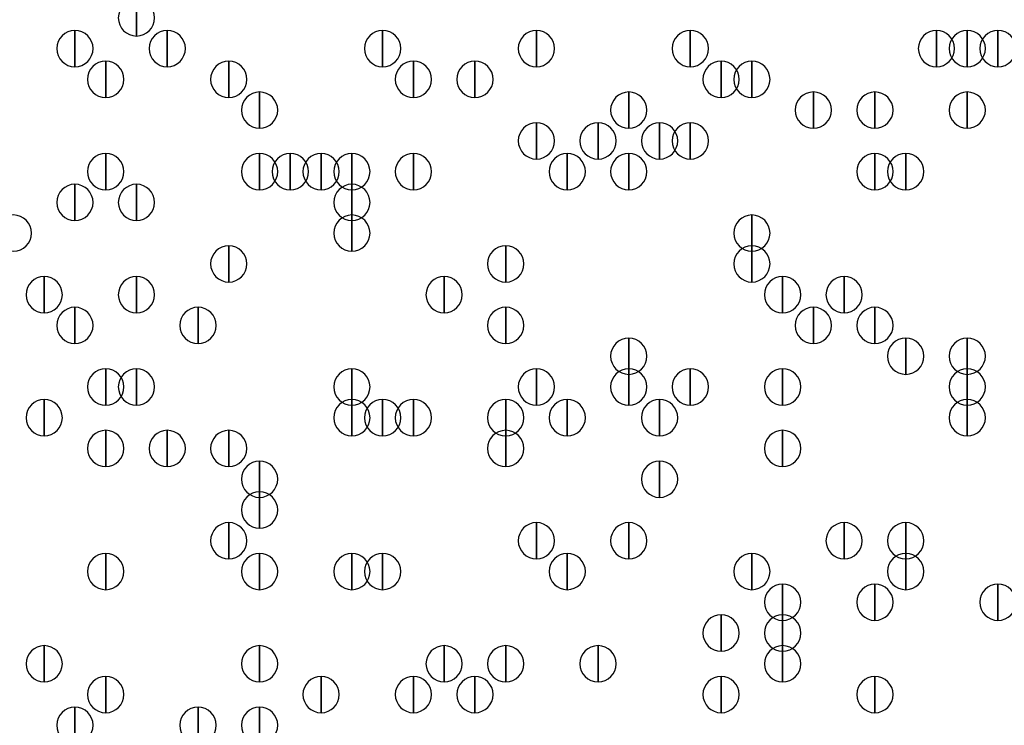
# Model space of a CAD drawing. Units: inches. Extents: x 12 to 285, y 8 to 202.
# Drawn here: x 56 to 59, y 83 to 84 of the extents above; entities that cross this region are included whole.
import ezdxf

# ---------------------------------------------------------------- set-up
doc = ezdxf.new("R2010")
doc.units = ezdxf.units.IN
doc.header["$MEASUREMENT"] = 0
doc.layers.add('PDF_几何图形', color=7, linetype='Continuous')
doc.layers.add('PDF_实体填充', color=7, linetype='Continuous', true_color=0xffffff)

msp = doc.modelspace()

# ---------------------------------------------------------------- linework, layer by layer
at = {"layer": 'PDF_几何图形'}
for points in [[(56.7267, 84.5473), (56.7267, 84.4473), (56.7267, 84.4473)], [(56.5573, 84.4627), (56.5573, 84.3627), (56.5573, 84.3627)], [(56.8113, 84.4627), (56.8113, 84.3627), (56.8113, 84.3627)], [(57.404, 84.4627), (57.404, 84.3627), (57.404, 84.3627)], [(57.8273, 84.4627), (57.8273, 84.3627), (57.8273, 84.3627)], [(58.2507, 84.4627), (58.2507, 84.3627), (58.2507, 84.3627)], [(58.928, 84.4627), (58.928, 84.3627), (58.928, 84.3627)], [(59.0127, 84.4627), (59.0127, 84.3627), (59.0127, 84.3627)], [(59.0973, 84.4627), (59.0973, 84.3627), (59.0973, 84.3627)], [(56.642, 84.378), (56.642, 84.278), (56.642, 84.278)], [(56.9807, 84.378), (56.9807, 84.278), (56.9807, 84.278)], [(57.4887, 84.378), (57.4887, 84.278), (57.4887, 84.278)], [(57.658, 84.378), (57.658, 84.278), (57.658, 84.278)], [(58.3353, 84.378), (58.3353, 84.278), (58.3353, 84.278)], [(58.42, 84.378), (58.42, 84.278), (58.42, 84.278)], [(57.0653, 84.2933), (57.0653, 84.1933), (57.0653, 84.1933)], [(58.0813, 84.2933), (58.0813, 84.1933), (58.0813, 84.1933)], [(58.5893, 84.2933), (58.5893, 84.1933), (58.5893, 84.1933)], [(58.7587, 84.2933), (58.7587, 84.1933), (58.7587, 84.1933)], [(59.0127, 84.2933), (59.0127, 84.1933), (59.0127, 84.1933)], [(57.8273, 84.2087), (57.8273, 84.1087), (57.8273, 84.1087)], [(57.9967, 84.2087), (57.9967, 84.1087), (57.9967, 84.1087)], [(58.166, 84.2087), (58.166, 84.1087), (58.166, 84.1087)], [(58.2507, 84.2087), (58.2507, 84.1087), (58.2507, 84.1087)], [(56.642, 84.124), (56.642, 84.024), (56.642, 84.024)], [(57.0653, 84.124), (57.0653, 84.024), (57.0653, 84.024)], [(57.15, 84.124), (57.15, 84.024), (57.15, 84.024)], [(57.2347, 84.124), (57.2347, 84.024), (57.2347, 84.024)], [(57.3193, 84.124), (57.3193, 84.024), (57.3193, 84.024)], [(57.4887, 84.124), (57.4887, 84.024), (57.4887, 84.024)], [(57.912, 84.124), (57.912, 84.024), (57.912, 84.024)], [(58.0813, 84.124), (58.0813, 84.024), (58.0813, 84.024)], [(58.7587, 84.124), (58.7587, 84.024), (58.7587, 84.024)], [(58.8433, 84.124), (58.8433, 84.024), (58.8433, 84.024)], [(56.5573, 84.0393), (56.5573, 83.9393), (56.5573, 83.9393)], [(56.7267, 84.0393), (56.7267, 83.9393), (56.7267, 83.9393)], [(57.3193, 84.0393), (57.3193, 83.9393), (57.3193, 83.9393)], [(57.3193, 83.9547), (57.3193, 83.8547), (57.3193, 83.8547)], [(58.42, 83.9547), (58.42, 83.8547), (58.42, 83.8547)], [(56.9807, 83.87), (56.9807, 83.77), (56.9807, 83.77)], [(57.7427, 83.87), (57.7427, 83.77), (57.7427, 83.77)], [(58.42, 83.87), (58.42, 83.77), (58.42, 83.77)], [(56.4727, 83.7853), (56.4727, 83.6853), (56.4727, 83.6853)], [(56.7267, 83.7853), (56.7267, 83.6853), (56.7267, 83.6853)], [(57.5733, 83.7853), (57.5733, 83.6853), (57.5733, 83.6853)], [(57.5733, 83.7853), (57.5733, 83.6853), (57.5733, 83.6853)], [(58.5047, 83.7853), (58.5047, 83.6853), (58.5047, 83.6853)], [(58.674, 83.7853), (58.674, 83.6853), (58.674, 83.6853)], [(56.5573, 83.7007), (56.5573, 83.6007), (56.5573, 83.6007)], [(56.896, 83.7007), (56.896, 83.6007), (56.896, 83.6007)], [(57.7427, 83.7007), (57.7427, 83.6007), (57.7427, 83.6007)], [(58.5893, 83.7007), (58.5893, 83.6007), (58.5893, 83.6007)], [(58.7587, 83.7007), (58.7587, 83.6007), (58.7587, 83.6007)], [(58.0813, 83.616), (58.0813, 83.516), (58.0813, 83.516)], [(58.8433, 83.616), (58.8433, 83.516), (58.8433, 83.516)], [(58.8433, 83.616), (58.8433, 83.516), (58.8433, 83.516)], [(59.0127, 83.616), (59.0127, 83.516), (59.0127, 83.516)], [(56.642, 83.5313), (56.642, 83.4313), (56.642, 83.4313)], [(56.7267, 83.5313), (56.7267, 83.4313), (56.7267, 83.4313)], [(57.3193, 83.5313), (57.3193, 83.4313), (57.3193, 83.4313)], [(57.8273, 83.5313), (57.8273, 83.4313), (57.8273, 83.4313)], [(58.0813, 83.5313), (58.0813, 83.4313), (58.0813, 83.4313)], [(58.2507, 83.5313), (58.2507, 83.4313), (58.2507, 83.4313)], [(58.5047, 83.5313), (58.5047, 83.4313), (58.5047, 83.4313)], [(59.0127, 83.5313), (59.0127, 83.4313), (59.0127, 83.4313)], [(56.4727, 83.4467), (56.4727, 83.3467), (56.4727, 83.3467)], [(57.3193, 83.4467), (57.3193, 83.3467), (57.3193, 83.3467)], [(57.404, 83.4467), (57.404, 83.3467), (57.404, 83.3467)], [(57.4887, 83.4467), (57.4887, 83.3467), (57.4887, 83.3467)], [(57.7427, 83.4467), (57.7427, 83.3467), (57.7427, 83.3467)], [(57.912, 83.4467), (57.912, 83.3467), (57.912, 83.3467)], [(58.166, 83.4467), (58.166, 83.3467), (58.166, 83.3467)], [(59.0127, 83.4467), (59.0127, 83.3467), (59.0127, 83.3467)], [(56.642, 83.362), (56.642, 83.262), (56.642, 83.262)], [(56.8113, 83.362), (56.8113, 83.262), (56.8113, 83.262)], [(56.9807, 83.362), (56.9807, 83.262), (56.9807, 83.262)], [(57.7427, 83.362), (57.7427, 83.262), (57.7427, 83.262)], [(58.5047, 83.362), (58.5047, 83.262), (58.5047, 83.262)], [(57.0653, 83.2773), (57.0653, 83.1773), (57.0653, 83.1773)], [(57.0653, 83.2773), (57.0653, 83.1773), (57.0653, 83.1773)], [(58.166, 83.2773), (58.166, 83.1773), (58.166, 83.1773)], [(57.0653, 83.1927), (57.0653, 83.0927), (57.0653, 83.0927)], [(56.9807, 83.108), (56.9807, 83.008), (56.9807, 83.008)], [(57.8273, 83.108), (57.8273, 83.008), (57.8273, 83.008)], [(58.0813, 83.108), (58.0813, 83.008), (58.0813, 83.008)], [(58.674, 83.108), (58.674, 83.008), (58.674, 83.008)], [(58.8433, 83.108), (58.8433, 83.008), (58.8433, 83.008)], [(56.642, 83.0233), (56.642, 82.9233), (56.642, 82.9233)], [(57.0653, 83.0233), (57.0653, 82.9233), (57.0653, 82.9233)], [(57.3193, 83.0233), (57.3193, 82.9233), (57.3193, 82.9233)], [(57.404, 83.0233), (57.404, 82.9233), (57.404, 82.9233)], [(57.912, 83.0233), (57.912, 82.9233), (57.912, 82.9233)], [(58.42, 83.0233), (58.42, 82.9233), (58.42, 82.9233)], [(58.8433, 83.0233), (58.8433, 82.9233), (58.8433, 82.9233)], [(58.5047, 82.9387), (58.5047, 82.8387), (58.5047, 82.8387)], [(58.7587, 82.9387), (58.7587, 82.8387), (58.7587, 82.8387)], [(59.0973, 82.9387), (59.0973, 82.8387), (59.0973, 82.8387)], [(58.3353, 82.854), (58.3353, 82.754), (58.3353, 82.754)], [(58.5047, 82.854), (58.5047, 82.754), (58.5047, 82.754)], [(56.4727, 82.7693), (56.4727, 82.6693), (56.4727, 82.6693)], [(57.0653, 82.7693), (57.0653, 82.6693), (57.0653, 82.6693)], [(57.5733, 82.7693), (57.5733, 82.6693), (57.5733, 82.6693)], [(57.7427, 82.7693), (57.7427, 82.6693), (57.7427, 82.6693)], [(57.7427, 82.7693), (57.7427, 82.6693), (57.7427, 82.6693)], [(57.9967, 82.7693), (57.9967, 82.6693), (57.9967, 82.6693)], [(58.5047, 82.7693), (58.5047, 82.6693), (58.5047, 82.6693)], [(56.642, 82.6847), (56.642, 82.5847), (56.642, 82.5847)], [(57.2347, 82.6847), (57.2347, 82.5847), (57.2347, 82.5847)], [(57.4887, 82.6847), (57.4887, 82.5847), (57.4887, 82.5847)], [(57.658, 82.6847), (57.658, 82.5847), (57.658, 82.5847)], [(57.658, 82.6847), (57.658, 82.5847), (57.658, 82.5847)], [(58.3353, 82.6847), (58.3353, 82.5847), (58.3353, 82.5847)], [(58.7587, 82.6847), (58.7587, 82.5847), (58.7587, 82.5847)], [(56.5573, 82.6), (56.5573, 82.5), (56.5573, 82.5)], [(56.896, 82.6), (56.896, 82.5), (56.896, 82.5)], [(57.0653, 82.6), (57.0653, 82.5), (57.0653, 82.5)]]:
    msp.add_lwpolyline(points, close=True, dxfattribs=at)
for points in [[(56.7267, 84.4473), (56.6992, 84.4473), (56.6767, 84.4698), (56.6767, 84.4973), (56.6767, 84.5248), (56.6992, 84.5473), (56.7267, 84.5473), (56.7542, 84.5473), (56.7767, 84.5248), (56.7767, 84.4973), (56.7767, 84.4698), (56.7542, 84.4473), (56.7267, 84.4473)], [(56.5573, 84.3627), (56.5298, 84.3627), (56.5073, 84.3852), (56.5073, 84.4127), (56.5073, 84.4402), (56.5298, 84.4627), (56.5573, 84.4627), (56.5848, 84.4627), (56.6073, 84.4402), (56.6073, 84.4127), (56.6073, 84.3852), (56.5848, 84.3627), (56.5573, 84.3627)], [(56.8113, 84.3627), (56.7838, 84.3627), (56.7613, 84.3852), (56.7613, 84.4127), (56.7613, 84.4402), (56.7838, 84.4627), (56.8113, 84.4627), (56.8388, 84.4627), (56.8613, 84.4402), (56.8613, 84.4127), (56.8613, 84.3852), (56.8388, 84.3627), (56.8113, 84.3627)], [(57.404, 84.3627), (57.3765, 84.3627), (57.354, 84.3852), (57.354, 84.4127), (57.354, 84.4402), (57.3765, 84.4627), (57.404, 84.4627), (57.4315, 84.4627), (57.454, 84.4402), (57.454, 84.4127), (57.454, 84.3852), (57.4315, 84.3627), (57.404, 84.3627)], [(57.8273, 84.3627), (57.7998, 84.3627), (57.7773, 84.3852), (57.7773, 84.4127), (57.7773, 84.4402), (57.7998, 84.4627), (57.8273, 84.4627), (57.8548, 84.4627), (57.8773, 84.4402), (57.8773, 84.4127), (57.8773, 84.3852), (57.8548, 84.3627), (57.8273, 84.3627)], [(58.2507, 84.3627), (58.2232, 84.3627), (58.2007, 84.3852), (58.2007, 84.4127), (58.2007, 84.4402), (58.2232, 84.4627), (58.2507, 84.4627), (58.2782, 84.4627), (58.3007, 84.4402), (58.3007, 84.4127), (58.3007, 84.3852), (58.2782, 84.3627), (58.2507, 84.3627)], [(58.928, 84.3627), (58.9005, 84.3627), (58.878, 84.3852), (58.878, 84.4127), (58.878, 84.4402), (58.9005, 84.4627), (58.928, 84.4627), (58.9555, 84.4627), (58.978, 84.4402), (58.978, 84.4127), (58.978, 84.3852), (58.9555, 84.3627), (58.928, 84.3627)], [(59.0127, 84.3627), (58.9852, 84.3627), (58.9627, 84.3852), (58.9627, 84.4127), (58.9627, 84.4402), (58.9852, 84.4627), (59.0127, 84.4627), (59.0402, 84.4627), (59.0627, 84.4402), (59.0627, 84.4127), (59.0627, 84.3852), (59.0402, 84.3627), (59.0127, 84.3627)], [(59.0973, 84.3627), (59.0698, 84.3627), (59.0473, 84.3852), (59.0473, 84.4127), (59.0473, 84.4402), (59.0698, 84.4627), (59.0973, 84.4627), (59.1248, 84.4627), (59.1473, 84.4402), (59.1473, 84.4127), (59.1473, 84.3852), (59.1248, 84.3627), (59.0973, 84.3627)], [(56.642, 84.278), (56.6145, 84.278), (56.592, 84.3005), (56.592, 84.328), (56.592, 84.3555), (56.6145, 84.378), (56.642, 84.378), (56.6695, 84.378), (56.692, 84.3555), (56.692, 84.328), (56.692, 84.3005), (56.6695, 84.278), (56.642, 84.278)], [(56.9807, 84.278), (56.9532, 84.278), (56.9307, 84.3005), (56.9307, 84.328), (56.9307, 84.3555), (56.9532, 84.378), (56.9807, 84.378), (57.0082, 84.378), (57.0307, 84.3555), (57.0307, 84.328), (57.0307, 84.3005), (57.0082, 84.278), (56.9807, 84.278)], [(57.4887, 84.278), (57.4612, 84.278), (57.4387, 84.3005), (57.4387, 84.328), (57.4387, 84.3555), (57.4612, 84.378), (57.4887, 84.378), (57.5162, 84.378), (57.5387, 84.3555), (57.5387, 84.328), (57.5387, 84.3005), (57.5162, 84.278), (57.4887, 84.278)], [(57.658, 84.278), (57.6305, 84.278), (57.608, 84.3005), (57.608, 84.328), (57.608, 84.3555), (57.6305, 84.378), (57.658, 84.378), (57.6855, 84.378), (57.708, 84.3555), (57.708, 84.328), (57.708, 84.3005), (57.6855, 84.278), (57.658, 84.278)], [(58.3353, 84.278), (58.3078, 84.278), (58.2853, 84.3005), (58.2853, 84.328), (58.2853, 84.3555), (58.3078, 84.378), (58.3353, 84.378), (58.3628, 84.378), (58.3853, 84.3555), (58.3853, 84.328), (58.3853, 84.3005), (58.3628, 84.278), (58.3353, 84.278)], [(58.42, 84.278), (58.3925, 84.278), (58.37, 84.3005), (58.37, 84.328), (58.37, 84.3555), (58.3925, 84.378), (58.42, 84.378), (58.4475, 84.378), (58.47, 84.3555), (58.47, 84.328), (58.47, 84.3005), (58.4475, 84.278), (58.42, 84.278)], [(57.0653, 84.1933), (57.0378, 84.1933), (57.0153, 84.2158), (57.0153, 84.2433), (57.0153, 84.2708), (57.0378, 84.2933), (57.0653, 84.2933), (57.0928, 84.2933), (57.1153, 84.2708), (57.1153, 84.2433), (57.1153, 84.2158), (57.0928, 84.1933), (57.0653, 84.1933)], [(58.0813, 84.1933), (58.0538, 84.1933), (58.0313, 84.2158), (58.0313, 84.2433), (58.0313, 84.2708), (58.0538, 84.2933), (58.0813, 84.2933), (58.1088, 84.2933), (58.1313, 84.2708), (58.1313, 84.2433), (58.1313, 84.2158), (58.1088, 84.1933), (58.0813, 84.1933)], [(58.5893, 84.1933), (58.5618, 84.1933), (58.5393, 84.2158), (58.5393, 84.2433), (58.5393, 84.2708), (58.5618, 84.2933), (58.5893, 84.2933), (58.6168, 84.2933), (58.6393, 84.2708), (58.6393, 84.2433), (58.6393, 84.2158), (58.6168, 84.1933), (58.5893, 84.1933)], [(58.7587, 84.1933), (58.7312, 84.1933), (58.7087, 84.2158), (58.7087, 84.2433), (58.7087, 84.2708), (58.7312, 84.2933), (58.7587, 84.2933), (58.7862, 84.2933), (58.8087, 84.2708), (58.8087, 84.2433), (58.8087, 84.2158), (58.7862, 84.1933), (58.7587, 84.1933)], [(59.0127, 84.1933), (58.9852, 84.1933), (58.9627, 84.2158), (58.9627, 84.2433), (58.9627, 84.2708), (58.9852, 84.2933), (59.0127, 84.2933), (59.0402, 84.2933), (59.0627, 84.2708), (59.0627, 84.2433), (59.0627, 84.2158), (59.0402, 84.1933), (59.0127, 84.1933)], [(57.8273, 84.1087), (57.7998, 84.1087), (57.7773, 84.1312), (57.7773, 84.1587), (57.7773, 84.1862), (57.7998, 84.2087), (57.8273, 84.2087), (57.8548, 84.2087), (57.8773, 84.1862), (57.8773, 84.1587), (57.8773, 84.1312), (57.8548, 84.1087), (57.8273, 84.1087)], [(57.9967, 84.1087), (57.9692, 84.1087), (57.9467, 84.1312), (57.9467, 84.1587), (57.9467, 84.1862), (57.9692, 84.2087), (57.9967, 84.2087), (58.0242, 84.2087), (58.0467, 84.1862), (58.0467, 84.1587), (58.0467, 84.1312), (58.0242, 84.1087), (57.9967, 84.1087)], [(58.166, 84.1087), (58.1385, 84.1087), (58.116, 84.1312), (58.116, 84.1587), (58.116, 84.1862), (58.1385, 84.2087), (58.166, 84.2087), (58.1935, 84.2087), (58.216, 84.1862), (58.216, 84.1587), (58.216, 84.1312), (58.1935, 84.1087), (58.166, 84.1087)], [(58.2507, 84.1087), (58.2232, 84.1087), (58.2007, 84.1312), (58.2007, 84.1587), (58.2007, 84.1862), (58.2232, 84.2087), (58.2507, 84.2087), (58.2782, 84.2087), (58.3007, 84.1862), (58.3007, 84.1587), (58.3007, 84.1312), (58.2782, 84.1087), (58.2507, 84.1087)], [(56.642, 84.024), (56.6145, 84.024), (56.592, 84.0465), (56.592, 84.074), (56.592, 84.1015), (56.6145, 84.124), (56.642, 84.124), (56.6695, 84.124), (56.692, 84.1015), (56.692, 84.074), (56.692, 84.0465), (56.6695, 84.024), (56.642, 84.024)], [(57.0653, 84.024), (57.0378, 84.024), (57.0153, 84.0465), (57.0153, 84.074), (57.0153, 84.1015), (57.0378, 84.124), (57.0653, 84.124), (57.0928, 84.124), (57.1153, 84.1015), (57.1153, 84.074), (57.1153, 84.0465), (57.0928, 84.024), (57.0653, 84.024)], [(57.15, 84.024), (57.1225, 84.024), (57.1, 84.0465), (57.1, 84.074), (57.1, 84.1015), (57.1225, 84.124), (57.15, 84.124), (57.1775, 84.124), (57.2, 84.1015), (57.2, 84.074), (57.2, 84.0465), (57.1775, 84.024), (57.15, 84.024)], [(57.2347, 84.024), (57.2072, 84.024), (57.1847, 84.0465), (57.1847, 84.074), (57.1847, 84.1015), (57.2072, 84.124), (57.2347, 84.124), (57.2622, 84.124), (57.2847, 84.1015), (57.2847, 84.074), (57.2847, 84.0465), (57.2622, 84.024), (57.2347, 84.024)], [(57.3193, 84.024), (57.2918, 84.024), (57.2693, 84.0465), (57.2693, 84.074), (57.2693, 84.1015), (57.2918, 84.124), (57.3193, 84.124), (57.3468, 84.124), (57.3693, 84.1015), (57.3693, 84.074), (57.3693, 84.0465), (57.3468, 84.024), (57.3193, 84.024)], [(57.4887, 84.024), (57.4612, 84.024), (57.4387, 84.0465), (57.4387, 84.074), (57.4387, 84.1015), (57.4612, 84.124), (57.4887, 84.124), (57.5162, 84.124), (57.5387, 84.1015), (57.5387, 84.074), (57.5387, 84.0465), (57.5162, 84.024), (57.4887, 84.024)], [(57.912, 84.024), (57.8845, 84.024), (57.862, 84.0465), (57.862, 84.074), (57.862, 84.1015), (57.8845, 84.124), (57.912, 84.124), (57.9395, 84.124), (57.962, 84.1015), (57.962, 84.074), (57.962, 84.0465), (57.9395, 84.024), (57.912, 84.024)], [(58.0813, 84.024), (58.0538, 84.024), (58.0313, 84.0465), (58.0313, 84.074), (58.0313, 84.1015), (58.0538, 84.124), (58.0813, 84.124), (58.1088, 84.124), (58.1313, 84.1015), (58.1313, 84.074), (58.1313, 84.0465), (58.1088, 84.024), (58.0813, 84.024)], [(58.7587, 84.024), (58.7312, 84.024), (58.7087, 84.0465), (58.7087, 84.074), (58.7087, 84.1015), (58.7312, 84.124), (58.7587, 84.124), (58.7862, 84.124), (58.8087, 84.1015), (58.8087, 84.074), (58.8087, 84.0465), (58.7862, 84.024), (58.7587, 84.024)], [(58.8433, 84.024), (58.8158, 84.024), (58.7933, 84.0465), (58.7933, 84.074), (58.7933, 84.1015), (58.8158, 84.124), (58.8433, 84.124), (58.8708, 84.124), (58.8933, 84.1015), (58.8933, 84.074), (58.8933, 84.0465), (58.8708, 84.024), (58.8433, 84.024)], [(56.5573, 83.9393), (56.5298, 83.9393), (56.5073, 83.9618), (56.5073, 83.9893), (56.5073, 84.0168), (56.5298, 84.0393), (56.5573, 84.0393), (56.5848, 84.0393), (56.6073, 84.0168), (56.6073, 83.9893), (56.6073, 83.9618), (56.5848, 83.9393), (56.5573, 83.9393)], [(56.7267, 83.9393), (56.6992, 83.9393), (56.6767, 83.9618), (56.6767, 83.9893), (56.6767, 84.0168), (56.6992, 84.0393), (56.7267, 84.0393), (56.7542, 84.0393), (56.7767, 84.0168), (56.7767, 83.9893), (56.7767, 83.9618), (56.7542, 83.9393), (56.7267, 83.9393)], [(57.3193, 83.9393), (57.2918, 83.9393), (57.2693, 83.9618), (57.2693, 83.9893), (57.2693, 84.0168), (57.2918, 84.0393), (57.3193, 84.0393), (57.3468, 84.0393), (57.3693, 84.0168), (57.3693, 83.9893), (57.3693, 83.9618), (57.3468, 83.9393), (57.3193, 83.9393)], [(56.388, 83.8547), (56.3605, 83.8547), (56.338, 83.8772), (56.338, 83.9047), (56.338, 83.9322), (56.3605, 83.9547), (56.388, 83.9547), (56.4155, 83.9547), (56.438, 83.9322), (56.438, 83.9047), (56.438, 83.8772), (56.4155, 83.8547), (56.388, 83.8547)], [(57.3193, 83.8547), (57.2918, 83.8547), (57.2693, 83.8772), (57.2693, 83.9047), (57.2693, 83.9322), (57.2918, 83.9547), (57.3193, 83.9547), (57.3468, 83.9547), (57.3693, 83.9322), (57.3693, 83.9047), (57.3693, 83.8772), (57.3468, 83.8547), (57.3193, 83.8547)], [(58.42, 83.8547), (58.3925, 83.8547), (58.37, 83.8772), (58.37, 83.9047), (58.37, 83.9322), (58.3925, 83.9547), (58.42, 83.9547), (58.4475, 83.9547), (58.47, 83.9322), (58.47, 83.9047), (58.47, 83.8772), (58.4475, 83.8547), (58.42, 83.8547)], [(56.9807, 83.77), (56.9532, 83.77), (56.9307, 83.7925), (56.9307, 83.82), (56.9307, 83.8475), (56.9532, 83.87), (56.9807, 83.87), (57.0082, 83.87), (57.0307, 83.8475), (57.0307, 83.82), (57.0307, 83.7925), (57.0082, 83.77), (56.9807, 83.77)], [(57.7427, 83.77), (57.7152, 83.77), (57.6927, 83.7925), (57.6927, 83.82), (57.6927, 83.8475), (57.7152, 83.87), (57.7427, 83.87), (57.7702, 83.87), (57.7927, 83.8475), (57.7927, 83.82), (57.7927, 83.7925), (57.7702, 83.77), (57.7427, 83.77)], [(58.42, 83.77), (58.3925, 83.77), (58.37, 83.7925), (58.37, 83.82), (58.37, 83.8475), (58.3925, 83.87), (58.42, 83.87), (58.4475, 83.87), (58.47, 83.8475), (58.47, 83.82), (58.47, 83.7925), (58.4475, 83.77), (58.42, 83.77)], [(56.4727, 83.6853), (56.4452, 83.6853), (56.4227, 83.7078), (56.4227, 83.7353), (56.4227, 83.7628), (56.4452, 83.7853), (56.4727, 83.7853), (56.5002, 83.7853), (56.5227, 83.7628), (56.5227, 83.7353), (56.5227, 83.7078), (56.5002, 83.6853), (56.4727, 83.6853)], [(56.7267, 83.6853), (56.6992, 83.6853), (56.6767, 83.7078), (56.6767, 83.7353), (56.6767, 83.7628), (56.6992, 83.7853), (56.7267, 83.7853), (56.7542, 83.7853), (56.7767, 83.7628), (56.7767, 83.7353), (56.7767, 83.7078), (56.7542, 83.6853), (56.7267, 83.6853)], [(57.5733, 83.6853), (57.5458, 83.6853), (57.5233, 83.7078), (57.5233, 83.7353), (57.5233, 83.7628), (57.5458, 83.7853), (57.5733, 83.7853), (57.6008, 83.7853), (57.6233, 83.7628), (57.6233, 83.7353), (57.6233, 83.7078), (57.6008, 83.6853), (57.5733, 83.6853)], [(57.5733, 83.6853), (57.5458, 83.6853), (57.5233, 83.7078), (57.5233, 83.7353), (57.5233, 83.7628), (57.5458, 83.7853), (57.5733, 83.7853), (57.6008, 83.7853), (57.6233, 83.7628), (57.6233, 83.7353), (57.6233, 83.7078), (57.6008, 83.6853), (57.5733, 83.6853)], [(58.5047, 83.6853), (58.4772, 83.6853), (58.4547, 83.7078), (58.4547, 83.7353), (58.4547, 83.7628), (58.4772, 83.7853), (58.5047, 83.7853), (58.5322, 83.7853), (58.5547, 83.7628), (58.5547, 83.7353), (58.5547, 83.7078), (58.5322, 83.6853), (58.5047, 83.6853)], [(58.674, 83.6853), (58.6465, 83.6853), (58.624, 83.7078), (58.624, 83.7353), (58.624, 83.7628), (58.6465, 83.7853), (58.674, 83.7853), (58.7015, 83.7853), (58.724, 83.7628), (58.724, 83.7353), (58.724, 83.7078), (58.7015, 83.6853), (58.674, 83.6853)], [(56.5573, 83.6007), (56.5298, 83.6007), (56.5073, 83.6232), (56.5073, 83.6507), (56.5073, 83.6782), (56.5298, 83.7007), (56.5573, 83.7007), (56.5848, 83.7007), (56.6073, 83.6782), (56.6073, 83.6507), (56.6073, 83.6232), (56.5848, 83.6007), (56.5573, 83.6007)], [(56.896, 83.6007), (56.8685, 83.6007), (56.846, 83.6232), (56.846, 83.6507), (56.846, 83.6782), (56.8685, 83.7007), (56.896, 83.7007), (56.9235, 83.7007), (56.946, 83.6782), (56.946, 83.6507), (56.946, 83.6232), (56.9235, 83.6007), (56.896, 83.6007)], [(57.7427, 83.6007), (57.7152, 83.6007), (57.6927, 83.6232), (57.6927, 83.6507), (57.6927, 83.6782), (57.7152, 83.7007), (57.7427, 83.7007), (57.7702, 83.7007), (57.7927, 83.6782), (57.7927, 83.6507), (57.7927, 83.6232), (57.7702, 83.6007), (57.7427, 83.6007)], [(58.5893, 83.6007), (58.5618, 83.6007), (58.5393, 83.6232), (58.5393, 83.6507), (58.5393, 83.6782), (58.5618, 83.7007), (58.5893, 83.7007), (58.6168, 83.7007), (58.6393, 83.6782), (58.6393, 83.6507), (58.6393, 83.6232), (58.6168, 83.6007), (58.5893, 83.6007)], [(58.7587, 83.6007), (58.7312, 83.6007), (58.7087, 83.6232), (58.7087, 83.6507), (58.7087, 83.6782), (58.7312, 83.7007), (58.7587, 83.7007), (58.7862, 83.7007), (58.8087, 83.6782), (58.8087, 83.6507), (58.8087, 83.6232), (58.7862, 83.6007), (58.7587, 83.6007)], [(58.0813, 83.516), (58.0538, 83.516), (58.0313, 83.5385), (58.0313, 83.566), (58.0313, 83.5935), (58.0538, 83.616), (58.0813, 83.616), (58.1088, 83.616), (58.1313, 83.5935), (58.1313, 83.566), (58.1313, 83.5385), (58.1088, 83.516), (58.0813, 83.516)], [(58.8433, 83.516), (58.8158, 83.516), (58.7933, 83.5385), (58.7933, 83.566), (58.7933, 83.5935), (58.8158, 83.616), (58.8433, 83.616), (58.8708, 83.616), (58.8933, 83.5935), (58.8933, 83.566), (58.8933, 83.5385), (58.8708, 83.516), (58.8433, 83.516)], [(58.8433, 83.516), (58.8158, 83.516), (58.7933, 83.5385), (58.7933, 83.566), (58.7933, 83.5935), (58.8158, 83.616), (58.8433, 83.616), (58.8708, 83.616), (58.8933, 83.5935), (58.8933, 83.566), (58.8933, 83.5385), (58.8708, 83.516), (58.8433, 83.516)], [(59.0127, 83.516), (58.9852, 83.516), (58.9627, 83.5385), (58.9627, 83.566), (58.9627, 83.5935), (58.9852, 83.616), (59.0127, 83.616), (59.0402, 83.616), (59.0627, 83.5935), (59.0627, 83.566), (59.0627, 83.5385), (59.0402, 83.516), (59.0127, 83.516)], [(56.642, 83.4313), (56.6145, 83.4313), (56.592, 83.4538), (56.592, 83.4813), (56.592, 83.5088), (56.6145, 83.5313), (56.642, 83.5313), (56.6695, 83.5313), (56.692, 83.5088), (56.692, 83.4813), (56.692, 83.4538), (56.6695, 83.4313), (56.642, 83.4313)], [(56.7267, 83.4313), (56.6992, 83.4313), (56.6767, 83.4538), (56.6767, 83.4813), (56.6767, 83.5088), (56.6992, 83.5313), (56.7267, 83.5313), (56.7542, 83.5313), (56.7767, 83.5088), (56.7767, 83.4813), (56.7767, 83.4538), (56.7542, 83.4313), (56.7267, 83.4313)], [(57.3193, 83.4313), (57.2918, 83.4313), (57.2693, 83.4538), (57.2693, 83.4813), (57.2693, 83.5088), (57.2918, 83.5313), (57.3193, 83.5313), (57.3468, 83.5313), (57.3693, 83.5088), (57.3693, 83.4813), (57.3693, 83.4538), (57.3468, 83.4313), (57.3193, 83.4313)], [(57.8273, 83.4313), (57.7998, 83.4313), (57.7773, 83.4538), (57.7773, 83.4813), (57.7773, 83.5088), (57.7998, 83.5313), (57.8273, 83.5313), (57.8548, 83.5313), (57.8773, 83.5088), (57.8773, 83.4813), (57.8773, 83.4538), (57.8548, 83.4313), (57.8273, 83.4313)], [(58.0813, 83.4313), (58.0538, 83.4313), (58.0313, 83.4538), (58.0313, 83.4813), (58.0313, 83.5088), (58.0538, 83.5313), (58.0813, 83.5313), (58.1088, 83.5313), (58.1313, 83.5088), (58.1313, 83.4813), (58.1313, 83.4538), (58.1088, 83.4313), (58.0813, 83.4313)], [(58.2507, 83.4313), (58.2232, 83.4313), (58.2007, 83.4538), (58.2007, 83.4813), (58.2007, 83.5088), (58.2232, 83.5313), (58.2507, 83.5313), (58.2782, 83.5313), (58.3007, 83.5088), (58.3007, 83.4813), (58.3007, 83.4538), (58.2782, 83.4313), (58.2507, 83.4313)], [(58.5047, 83.4313), (58.4772, 83.4313), (58.4547, 83.4538), (58.4547, 83.4813), (58.4547, 83.5088), (58.4772, 83.5313), (58.5047, 83.5313), (58.5322, 83.5313), (58.5547, 83.5088), (58.5547, 83.4813), (58.5547, 83.4538), (58.5322, 83.4313), (58.5047, 83.4313)], [(59.0127, 83.4313), (58.9852, 83.4313), (58.9627, 83.4538), (58.9627, 83.4813), (58.9627, 83.5088), (58.9852, 83.5313), (59.0127, 83.5313), (59.0402, 83.5313), (59.0627, 83.5088), (59.0627, 83.4813), (59.0627, 83.4538), (59.0402, 83.4313), (59.0127, 83.4313)], [(56.4727, 83.3467), (56.4452, 83.3467), (56.4227, 83.3692), (56.4227, 83.3967), (56.4227, 83.4242), (56.4452, 83.4467), (56.4727, 83.4467), (56.5002, 83.4467), (56.5227, 83.4242), (56.5227, 83.3967), (56.5227, 83.3692), (56.5002, 83.3467), (56.4727, 83.3467)], [(57.3193, 83.3467), (57.2918, 83.3467), (57.2693, 83.3692), (57.2693, 83.3967), (57.2693, 83.4242), (57.2918, 83.4467), (57.3193, 83.4467), (57.3468, 83.4467), (57.3693, 83.4242), (57.3693, 83.3967), (57.3693, 83.3692), (57.3468, 83.3467), (57.3193, 83.3467)], [(57.404, 83.3467), (57.3765, 83.3467), (57.354, 83.3692), (57.354, 83.3967), (57.354, 83.4242), (57.3765, 83.4467), (57.404, 83.4467), (57.4315, 83.4467), (57.454, 83.4242), (57.454, 83.3967), (57.454, 83.3692), (57.4315, 83.3467), (57.404, 83.3467)], [(57.4887, 83.3467), (57.4612, 83.3467), (57.4387, 83.3692), (57.4387, 83.3967), (57.4387, 83.4242), (57.4612, 83.4467), (57.4887, 83.4467), (57.5162, 83.4467), (57.5387, 83.4242), (57.5387, 83.3967), (57.5387, 83.3692), (57.5162, 83.3467), (57.4887, 83.3467)], [(57.7427, 83.3467), (57.7152, 83.3467), (57.6927, 83.3692), (57.6927, 83.3967), (57.6927, 83.4242), (57.7152, 83.4467), (57.7427, 83.4467), (57.7702, 83.4467), (57.7927, 83.4242), (57.7927, 83.3967), (57.7927, 83.3692), (57.7702, 83.3467), (57.7427, 83.3467)], [(57.912, 83.3467), (57.8845, 83.3467), (57.862, 83.3692), (57.862, 83.3967), (57.862, 83.4242), (57.8845, 83.4467), (57.912, 83.4467), (57.9395, 83.4467), (57.962, 83.4242), (57.962, 83.3967), (57.962, 83.3692), (57.9395, 83.3467), (57.912, 83.3467)], [(58.166, 83.3467), (58.1385, 83.3467), (58.116, 83.3692), (58.116, 83.3967), (58.116, 83.4242), (58.1385, 83.4467), (58.166, 83.4467), (58.1935, 83.4467), (58.216, 83.4242), (58.216, 83.3967), (58.216, 83.3692), (58.1935, 83.3467), (58.166, 83.3467)], [(59.0127, 83.3467), (58.9852, 83.3467), (58.9627, 83.3692), (58.9627, 83.3967), (58.9627, 83.4242), (58.9852, 83.4467), (59.0127, 83.4467), (59.0402, 83.4467), (59.0627, 83.4242), (59.0627, 83.3967), (59.0627, 83.3692), (59.0402, 83.3467), (59.0127, 83.3467)], [(56.642, 83.262), (56.6145, 83.262), (56.592, 83.2845), (56.592, 83.312), (56.592, 83.3395), (56.6145, 83.362), (56.642, 83.362), (56.6695, 83.362), (56.692, 83.3395), (56.692, 83.312), (56.692, 83.2845), (56.6695, 83.262), (56.642, 83.262)], [(56.8113, 83.262), (56.7838, 83.262), (56.7613, 83.2845), (56.7613, 83.312), (56.7613, 83.3395), (56.7838, 83.362), (56.8113, 83.362), (56.8388, 83.362), (56.8613, 83.3395), (56.8613, 83.312), (56.8613, 83.2845), (56.8388, 83.262), (56.8113, 83.262)], [(56.9807, 83.262), (56.9532, 83.262), (56.9307, 83.2845), (56.9307, 83.312), (56.9307, 83.3395), (56.9532, 83.362), (56.9807, 83.362), (57.0082, 83.362), (57.0307, 83.3395), (57.0307, 83.312), (57.0307, 83.2845), (57.0082, 83.262), (56.9807, 83.262)], [(57.7427, 83.262), (57.7152, 83.262), (57.6927, 83.2845), (57.6927, 83.312), (57.6927, 83.3395), (57.7152, 83.362), (57.7427, 83.362), (57.7702, 83.362), (57.7927, 83.3395), (57.7927, 83.312), (57.7927, 83.2845), (57.7702, 83.262), (57.7427, 83.262)], [(58.5047, 83.262), (58.4772, 83.262), (58.4547, 83.2845), (58.4547, 83.312), (58.4547, 83.3395), (58.4772, 83.362), (58.5047, 83.362), (58.5322, 83.362), (58.5547, 83.3395), (58.5547, 83.312), (58.5547, 83.2845), (58.5322, 83.262), (58.5047, 83.262)], [(57.0653, 83.1773), (57.0378, 83.1773), (57.0153, 83.1998), (57.0153, 83.2273), (57.0153, 83.2548), (57.0378, 83.2773), (57.0653, 83.2773), (57.0928, 83.2773), (57.1153, 83.2548), (57.1153, 83.2273), (57.1153, 83.1998), (57.0928, 83.1773), (57.0653, 83.1773)], [(57.0653, 83.1773), (57.0378, 83.1773), (57.0153, 83.1998), (57.0153, 83.2273), (57.0153, 83.2548), (57.0378, 83.2773), (57.0653, 83.2773), (57.0928, 83.2773), (57.1153, 83.2548), (57.1153, 83.2273), (57.1153, 83.1998), (57.0928, 83.1773), (57.0653, 83.1773)], [(58.166, 83.1773), (58.1385, 83.1773), (58.116, 83.1998), (58.116, 83.2273), (58.116, 83.2548), (58.1385, 83.2773), (58.166, 83.2773), (58.1935, 83.2773), (58.216, 83.2548), (58.216, 83.2273), (58.216, 83.1998), (58.1935, 83.1773), (58.166, 83.1773)], [(57.0653, 83.0927), (57.0378, 83.0927), (57.0153, 83.1152), (57.0153, 83.1427), (57.0153, 83.1702), (57.0378, 83.1927), (57.0653, 83.1927), (57.0928, 83.1927), (57.1153, 83.1702), (57.1153, 83.1427), (57.1153, 83.1152), (57.0928, 83.0927), (57.0653, 83.0927)], [(56.9807, 83.008), (56.9532, 83.008), (56.9307, 83.0305), (56.9307, 83.058), (56.9307, 83.0855), (56.9532, 83.108), (56.9807, 83.108), (57.0082, 83.108), (57.0307, 83.0855), (57.0307, 83.058), (57.0307, 83.0305), (57.0082, 83.008), (56.9807, 83.008)], [(57.8273, 83.008), (57.7998, 83.008), (57.7773, 83.0305), (57.7773, 83.058), (57.7773, 83.0855), (57.7998, 83.108), (57.8273, 83.108), (57.8548, 83.108), (57.8773, 83.0855), (57.8773, 83.058), (57.8773, 83.0305), (57.8548, 83.008), (57.8273, 83.008)], [(58.0813, 83.008), (58.0538, 83.008), (58.0313, 83.0305), (58.0313, 83.058), (58.0313, 83.0855), (58.0538, 83.108), (58.0813, 83.108), (58.1088, 83.108), (58.1313, 83.0855), (58.1313, 83.058), (58.1313, 83.0305), (58.1088, 83.008), (58.0813, 83.008)], [(58.674, 83.008), (58.6465, 83.008), (58.624, 83.0305), (58.624, 83.058), (58.624, 83.0855), (58.6465, 83.108), (58.674, 83.108), (58.7015, 83.108), (58.724, 83.0855), (58.724, 83.058), (58.724, 83.0305), (58.7015, 83.008), (58.674, 83.008)], [(58.8433, 83.008), (58.8158, 83.008), (58.7933, 83.0305), (58.7933, 83.058), (58.7933, 83.0855), (58.8158, 83.108), (58.8433, 83.108), (58.8708, 83.108), (58.8933, 83.0855), (58.8933, 83.058), (58.8933, 83.0305), (58.8708, 83.008), (58.8433, 83.008)], [(56.642, 82.9233), (56.6145, 82.9233), (56.592, 82.9458), (56.592, 82.9733), (56.592, 83.0008), (56.6145, 83.0233), (56.642, 83.0233), (56.6695, 83.0233), (56.692, 83.0008), (56.692, 82.9733), (56.692, 82.9458), (56.6695, 82.9233), (56.642, 82.9233)], [(57.0653, 82.9233), (57.0378, 82.9233), (57.0153, 82.9458), (57.0153, 82.9733), (57.0153, 83.0008), (57.0378, 83.0233), (57.0653, 83.0233), (57.0928, 83.0233), (57.1153, 83.0008), (57.1153, 82.9733), (57.1153, 82.9458), (57.0928, 82.9233), (57.0653, 82.9233)], [(57.3193, 82.9233), (57.2918, 82.9233), (57.2693, 82.9458), (57.2693, 82.9733), (57.2693, 83.0008), (57.2918, 83.0233), (57.3193, 83.0233), (57.3468, 83.0233), (57.3693, 83.0008), (57.3693, 82.9733), (57.3693, 82.9458), (57.3468, 82.9233), (57.3193, 82.9233)], [(57.404, 82.9233), (57.3765, 82.9233), (57.354, 82.9458), (57.354, 82.9733), (57.354, 83.0008), (57.3765, 83.0233), (57.404, 83.0233), (57.4315, 83.0233), (57.454, 83.0008), (57.454, 82.9733), (57.454, 82.9458), (57.4315, 82.9233), (57.404, 82.9233)], [(57.912, 82.9233), (57.8845, 82.9233), (57.862, 82.9458), (57.862, 82.9733), (57.862, 83.0008), (57.8845, 83.0233), (57.912, 83.0233), (57.9395, 83.0233), (57.962, 83.0008), (57.962, 82.9733), (57.962, 82.9458), (57.9395, 82.9233), (57.912, 82.9233)], [(58.42, 82.9233), (58.3925, 82.9233), (58.37, 82.9458), (58.37, 82.9733), (58.37, 83.0008), (58.3925, 83.0233), (58.42, 83.0233), (58.4475, 83.0233), (58.47, 83.0008), (58.47, 82.9733), (58.47, 82.9458), (58.4475, 82.9233), (58.42, 82.9233)], [(58.8433, 82.9233), (58.8158, 82.9233), (58.7933, 82.9458), (58.7933, 82.9733), (58.7933, 83.0008), (58.8158, 83.0233), (58.8433, 83.0233), (58.8708, 83.0233), (58.8933, 83.0008), (58.8933, 82.9733), (58.8933, 82.9458), (58.8708, 82.9233), (58.8433, 82.9233)], [(58.5047, 82.8387), (58.4772, 82.8387), (58.4547, 82.8612), (58.4547, 82.8887), (58.4547, 82.9162), (58.4772, 82.9387), (58.5047, 82.9387), (58.5322, 82.9387), (58.5547, 82.9162), (58.5547, 82.8887), (58.5547, 82.8612), (58.5322, 82.8387), (58.5047, 82.8387)], [(58.7587, 82.8387), (58.7312, 82.8387), (58.7087, 82.8612), (58.7087, 82.8887), (58.7087, 82.9162), (58.7312, 82.9387), (58.7587, 82.9387), (58.7862, 82.9387), (58.8087, 82.9162), (58.8087, 82.8887), (58.8087, 82.8612), (58.7862, 82.8387), (58.7587, 82.8387)], [(59.0973, 82.8387), (59.0698, 82.8387), (59.0473, 82.8612), (59.0473, 82.8887), (59.0473, 82.9162), (59.0698, 82.9387), (59.0973, 82.9387), (59.1248, 82.9387), (59.1473, 82.9162), (59.1473, 82.8887), (59.1473, 82.8612), (59.1248, 82.8387), (59.0973, 82.8387)], [(58.3353, 82.754), (58.3078, 82.754), (58.2853, 82.7765), (58.2853, 82.804), (58.2853, 82.8315), (58.3078, 82.854), (58.3353, 82.854), (58.3628, 82.854), (58.3853, 82.8315), (58.3853, 82.804), (58.3853, 82.7765), (58.3628, 82.754), (58.3353, 82.754)], [(58.5047, 82.754), (58.4772, 82.754), (58.4547, 82.7765), (58.4547, 82.804), (58.4547, 82.8315), (58.4772, 82.854), (58.5047, 82.854), (58.5322, 82.854), (58.5547, 82.8315), (58.5547, 82.804), (58.5547, 82.7765), (58.5322, 82.754), (58.5047, 82.754)], [(56.4727, 82.6693), (56.4452, 82.6693), (56.4227, 82.6918), (56.4227, 82.7193), (56.4227, 82.7468), (56.4452, 82.7693), (56.4727, 82.7693), (56.5002, 82.7693), (56.5227, 82.7468), (56.5227, 82.7193), (56.5227, 82.6918), (56.5002, 82.6693), (56.4727, 82.6693)], [(57.0653, 82.6693), (57.0378, 82.6693), (57.0153, 82.6918), (57.0153, 82.7193), (57.0153, 82.7468), (57.0378, 82.7693), (57.0653, 82.7693), (57.0928, 82.7693), (57.1153, 82.7468), (57.1153, 82.7193), (57.1153, 82.6918), (57.0928, 82.6693), (57.0653, 82.6693)], [(57.5733, 82.6693), (57.5458, 82.6693), (57.5233, 82.6918), (57.5233, 82.7193), (57.5233, 82.7468), (57.5458, 82.7693), (57.5733, 82.7693), (57.6008, 82.7693), (57.6233, 82.7468), (57.6233, 82.7193), (57.6233, 82.6918), (57.6008, 82.6693), (57.5733, 82.6693)], [(57.7427, 82.6693), (57.7152, 82.6693), (57.6927, 82.6918), (57.6927, 82.7193), (57.6927, 82.7468), (57.7152, 82.7693), (57.7427, 82.7693), (57.7702, 82.7693), (57.7927, 82.7468), (57.7927, 82.7193), (57.7927, 82.6918), (57.7702, 82.6693), (57.7427, 82.6693)], [(57.7427, 82.6693), (57.7152, 82.6693), (57.6927, 82.6918), (57.6927, 82.7193), (57.6927, 82.7468), (57.7152, 82.7693), (57.7427, 82.7693), (57.7702, 82.7693), (57.7927, 82.7468), (57.7927, 82.7193), (57.7927, 82.6918), (57.7702, 82.6693), (57.7427, 82.6693)], [(57.9967, 82.6693), (57.9692, 82.6693), (57.9467, 82.6918), (57.9467, 82.7193), (57.9467, 82.7468), (57.9692, 82.7693), (57.9967, 82.7693), (58.0242, 82.7693), (58.0467, 82.7468), (58.0467, 82.7193), (58.0467, 82.6918), (58.0242, 82.6693), (57.9967, 82.6693)], [(58.5047, 82.6693), (58.4772, 82.6693), (58.4547, 82.6918), (58.4547, 82.7193), (58.4547, 82.7468), (58.4772, 82.7693), (58.5047, 82.7693), (58.5322, 82.7693), (58.5547, 82.7468), (58.5547, 82.7193), (58.5547, 82.6918), (58.5322, 82.6693), (58.5047, 82.6693)], [(56.642, 82.5847), (56.6145, 82.5847), (56.592, 82.6072), (56.592, 82.6347), (56.592, 82.6622), (56.6145, 82.6847), (56.642, 82.6847), (56.6695, 82.6847), (56.692, 82.6622), (56.692, 82.6347), (56.692, 82.6072), (56.6695, 82.5847), (56.642, 82.5847)], [(57.2347, 82.5847), (57.2072, 82.5847), (57.1847, 82.6072), (57.1847, 82.6347), (57.1847, 82.6622), (57.2072, 82.6847), (57.2347, 82.6847), (57.2622, 82.6847), (57.2847, 82.6622), (57.2847, 82.6347), (57.2847, 82.6072), (57.2622, 82.5847), (57.2347, 82.5847)], [(57.4887, 82.5847), (57.4612, 82.5847), (57.4387, 82.6072), (57.4387, 82.6347), (57.4387, 82.6622), (57.4612, 82.6847), (57.4887, 82.6847), (57.5162, 82.6847), (57.5387, 82.6622), (57.5387, 82.6347), (57.5387, 82.6072), (57.5162, 82.5847), (57.4887, 82.5847)], [(57.658, 82.5847), (57.6305, 82.5847), (57.608, 82.6072), (57.608, 82.6347), (57.608, 82.6622), (57.6305, 82.6847), (57.658, 82.6847), (57.6855, 82.6847), (57.708, 82.6622), (57.708, 82.6347), (57.708, 82.6072), (57.6855, 82.5847), (57.658, 82.5847)], [(57.658, 82.5847), (57.6305, 82.5847), (57.608, 82.6072), (57.608, 82.6347), (57.608, 82.6622), (57.6305, 82.6847), (57.658, 82.6847), (57.6855, 82.6847), (57.708, 82.6622), (57.708, 82.6347), (57.708, 82.6072), (57.6855, 82.5847), (57.658, 82.5847)], [(58.3353, 82.5847), (58.3078, 82.5847), (58.2853, 82.6072), (58.2853, 82.6347), (58.2853, 82.6622), (58.3078, 82.6847), (58.3353, 82.6847), (58.3628, 82.6847), (58.3853, 82.6622), (58.3853, 82.6347), (58.3853, 82.6072), (58.3628, 82.5847), (58.3353, 82.5847)], [(58.7587, 82.5847), (58.7312, 82.5847), (58.7087, 82.6072), (58.7087, 82.6347), (58.7087, 82.6622), (58.7312, 82.6847), (58.7587, 82.6847), (58.7862, 82.6847), (58.8087, 82.6622), (58.8087, 82.6347), (58.8087, 82.6072), (58.7862, 82.5847), (58.7587, 82.5847)], [(56.5573, 82.5), (56.5298, 82.5), (56.5073, 82.5225), (56.5073, 82.55), (56.5073, 82.5775), (56.5298, 82.6), (56.5573, 82.6), (56.5848, 82.6), (56.6073, 82.5775), (56.6073, 82.55), (56.6073, 82.5225), (56.5848, 82.5), (56.5573, 82.5)], [(56.896, 82.5), (56.8685, 82.5), (56.846, 82.5225), (56.846, 82.55), (56.846, 82.5775), (56.8685, 82.6), (56.896, 82.6), (56.9235, 82.6), (56.946, 82.5775), (56.946, 82.55), (56.946, 82.5225), (56.9235, 82.5), (56.896, 82.5)], [(57.0653, 82.5), (57.0378, 82.5), (57.0153, 82.5225), (57.0153, 82.55), (57.0153, 82.5775), (57.0378, 82.6), (57.0653, 82.6), (57.0928, 82.6), (57.1153, 82.5775), (57.1153, 82.55), (57.1153, 82.5225), (57.0928, 82.5), (57.0653, 82.5)]]:
    msp.add_open_spline(points, degree=3, knots=[0, 0, 0, 0, 1, 1, 1, 2, 2, 2, 3, 3, 3, 4, 4, 4, 4], dxfattribs=at)
at = {"layer": 'PDF_实体填充', "transparency": 33554559}
for points in [[(56.7267, 84.5473), (56.7267, 84.4473), (56.7267, 84.4473)], [(56.5573, 84.4627), (56.5573, 84.3627), (56.5573, 84.3627)], [(56.8113, 84.4627), (56.8113, 84.3627), (56.8113, 84.3627)], [(57.404, 84.4627), (57.404, 84.3627), (57.404, 84.3627)], [(57.8273, 84.4627), (57.8273, 84.3627), (57.8273, 84.3627)], [(58.2507, 84.4627), (58.2507, 84.3627), (58.2507, 84.3627)], [(58.928, 84.4627), (58.928, 84.3627), (58.928, 84.3627)], [(59.0127, 84.4627), (59.0127, 84.3627), (59.0127, 84.3627)], [(59.0973, 84.4627), (59.0973, 84.3627), (59.0973, 84.3627)], [(56.642, 84.378), (56.642, 84.278), (56.642, 84.278)], [(56.9807, 84.378), (56.9807, 84.278), (56.9807, 84.278)], [(57.4887, 84.378), (57.4887, 84.278), (57.4887, 84.278)], [(57.658, 84.378), (57.658, 84.278), (57.658, 84.278)], [(58.3353, 84.378), (58.3353, 84.278), (58.3353, 84.278)], [(58.42, 84.378), (58.42, 84.278), (58.42, 84.278)], [(57.0653, 84.2933), (57.0653, 84.1933), (57.0653, 84.1933)], [(58.0813, 84.2933), (58.0813, 84.1933), (58.0813, 84.1933)], [(58.5893, 84.2933), (58.5893, 84.1933), (58.5893, 84.1933)], [(58.7587, 84.2933), (58.7587, 84.1933), (58.7587, 84.1933)], [(59.0127, 84.2933), (59.0127, 84.1933), (59.0127, 84.1933)], [(57.8273, 84.2087), (57.8273, 84.1087), (57.8273, 84.1087)], [(57.9967, 84.2087), (57.9967, 84.1087), (57.9967, 84.1087)], [(58.166, 84.2087), (58.166, 84.1087), (58.166, 84.1087)], [(58.2507, 84.2087), (58.2507, 84.1087), (58.2507, 84.1087)], [(56.642, 84.124), (56.642, 84.024), (56.642, 84.024)], [(57.0653, 84.124), (57.0653, 84.024), (57.0653, 84.024)], [(57.15, 84.124), (57.15, 84.024), (57.15, 84.024)], [(57.2347, 84.124), (57.2347, 84.024), (57.2347, 84.024)], [(57.3193, 84.124), (57.3193, 84.024), (57.3193, 84.024)], [(57.4887, 84.124), (57.4887, 84.024), (57.4887, 84.024)], [(57.912, 84.124), (57.912, 84.024), (57.912, 84.024)], [(58.0813, 84.124), (58.0813, 84.024), (58.0813, 84.024)], [(58.7587, 84.124), (58.7587, 84.024), (58.7587, 84.024)], [(58.8433, 84.124), (58.8433, 84.024), (58.8433, 84.024)], [(56.5573, 84.0393), (56.5573, 83.9393), (56.5573, 83.9393)], [(56.7267, 84.0393), (56.7267, 83.9393), (56.7267, 83.9393)], [(57.3193, 84.0393), (57.3193, 83.9393), (57.3193, 83.9393)], [(57.3193, 83.9547), (57.3193, 83.8547), (57.3193, 83.8547)], [(58.42, 83.9547), (58.42, 83.8547), (58.42, 83.8547)], [(56.9807, 83.87), (56.9807, 83.77), (56.9807, 83.77)], [(57.7427, 83.87), (57.7427, 83.77), (57.7427, 83.77)], [(58.42, 83.87), (58.42, 83.77), (58.42, 83.77)], [(56.4727, 83.7853), (56.4727, 83.6853), (56.4727, 83.6853)], [(56.7267, 83.7853), (56.7267, 83.6853), (56.7267, 83.6853)], [(57.5733, 83.7853), (57.5733, 83.6853), (57.5733, 83.6853)], [(57.5733, 83.7853), (57.5733, 83.6853), (57.5733, 83.6853)], [(58.5047, 83.7853), (58.5047, 83.6853), (58.5047, 83.6853)], [(58.674, 83.7853), (58.674, 83.6853), (58.674, 83.6853)], [(56.5573, 83.7007), (56.5573, 83.6007), (56.5573, 83.6007)], [(56.896, 83.7007), (56.896, 83.6007), (56.896, 83.6007)], [(57.7427, 83.7007), (57.7427, 83.6007), (57.7427, 83.6007)], [(58.5893, 83.7007), (58.5893, 83.6007), (58.5893, 83.6007)], [(58.7587, 83.7007), (58.7587, 83.6007), (58.7587, 83.6007)], [(58.0813, 83.616), (58.0813, 83.516), (58.0813, 83.516)], [(58.8433, 83.616), (58.8433, 83.516), (58.8433, 83.516)], [(58.8433, 83.616), (58.8433, 83.516), (58.8433, 83.516)], [(59.0127, 83.616), (59.0127, 83.516), (59.0127, 83.516)], [(56.642, 83.5313), (56.642, 83.4313), (56.642, 83.4313)], [(56.7267, 83.5313), (56.7267, 83.4313), (56.7267, 83.4313)], [(57.3193, 83.5313), (57.3193, 83.4313), (57.3193, 83.4313)], [(57.8273, 83.5313), (57.8273, 83.4313), (57.8273, 83.4313)], [(58.0813, 83.5313), (58.0813, 83.4313), (58.0813, 83.4313)], [(58.2507, 83.5313), (58.2507, 83.4313), (58.2507, 83.4313)], [(58.5047, 83.5313), (58.5047, 83.4313), (58.5047, 83.4313)], [(59.0127, 83.5313), (59.0127, 83.4313), (59.0127, 83.4313)], [(56.4727, 83.4467), (56.4727, 83.3467), (56.4727, 83.3467)], [(57.3193, 83.4467), (57.3193, 83.3467), (57.3193, 83.3467)], [(57.404, 83.4467), (57.404, 83.3467), (57.404, 83.3467)], [(57.4887, 83.4467), (57.4887, 83.3467), (57.4887, 83.3467)], [(57.7427, 83.4467), (57.7427, 83.3467), (57.7427, 83.3467)], [(57.912, 83.4467), (57.912, 83.3467), (57.912, 83.3467)], [(58.166, 83.4467), (58.166, 83.3467), (58.166, 83.3467)], [(59.0127, 83.4467), (59.0127, 83.3467), (59.0127, 83.3467)], [(56.642, 83.362), (56.642, 83.262), (56.642, 83.262)], [(56.8113, 83.362), (56.8113, 83.262), (56.8113, 83.262)], [(56.9807, 83.362), (56.9807, 83.262), (56.9807, 83.262)], [(57.7427, 83.362), (57.7427, 83.262), (57.7427, 83.262)], [(58.5047, 83.362), (58.5047, 83.262), (58.5047, 83.262)], [(57.0653, 83.2773), (57.0653, 83.1773), (57.0653, 83.1773)], [(57.0653, 83.2773), (57.0653, 83.1773), (57.0653, 83.1773)], [(58.166, 83.2773), (58.166, 83.1773), (58.166, 83.1773)], [(57.0653, 83.1927), (57.0653, 83.0927), (57.0653, 83.0927)], [(56.9807, 83.108), (56.9807, 83.008), (56.9807, 83.008)], [(57.8273, 83.108), (57.8273, 83.008), (57.8273, 83.008)], [(58.0813, 83.108), (58.0813, 83.008), (58.0813, 83.008)], [(58.674, 83.108), (58.674, 83.008), (58.674, 83.008)], [(58.8433, 83.108), (58.8433, 83.008), (58.8433, 83.008)], [(56.642, 83.0233), (56.642, 82.9233), (56.642, 82.9233)], [(57.0653, 83.0233), (57.0653, 82.9233), (57.0653, 82.9233)], [(57.3193, 83.0233), (57.3193, 82.9233), (57.3193, 82.9233)], [(57.404, 83.0233), (57.404, 82.9233), (57.404, 82.9233)], [(57.912, 83.0233), (57.912, 82.9233), (57.912, 82.9233)], [(58.42, 83.0233), (58.42, 82.9233), (58.42, 82.9233)], [(58.8433, 83.0233), (58.8433, 82.9233), (58.8433, 82.9233)], [(58.5047, 82.9387), (58.5047, 82.8387), (58.5047, 82.8387)], [(58.7587, 82.9387), (58.7587, 82.8387), (58.7587, 82.8387)], [(59.0973, 82.9387), (59.0973, 82.8387), (59.0973, 82.8387)], [(58.3353, 82.854), (58.3353, 82.754), (58.3353, 82.754)], [(58.5047, 82.854), (58.5047, 82.754), (58.5047, 82.754)], [(56.4727, 82.7693), (56.4727, 82.6693), (56.4727, 82.6693)], [(57.0653, 82.7693), (57.0653, 82.6693), (57.0653, 82.6693)], [(57.5733, 82.7693), (57.5733, 82.6693), (57.5733, 82.6693)], [(57.7427, 82.7693), (57.7427, 82.6693), (57.7427, 82.6693)], [(57.7427, 82.7693), (57.7427, 82.6693), (57.7427, 82.6693)], [(57.9967, 82.7693), (57.9967, 82.6693), (57.9967, 82.6693)], [(58.5047, 82.7693), (58.5047, 82.6693), (58.5047, 82.6693)], [(56.642, 82.6847), (56.642, 82.5847), (56.642, 82.5847)], [(57.2347, 82.6847), (57.2347, 82.5847), (57.2347, 82.5847)], [(57.4887, 82.6847), (57.4887, 82.5847), (57.4887, 82.5847)], [(57.658, 82.6847), (57.658, 82.5847), (57.658, 82.5847)], [(57.658, 82.6847), (57.658, 82.5847), (57.658, 82.5847)], [(58.3353, 82.6847), (58.3353, 82.5847), (58.3353, 82.5847)], [(58.7587, 82.6847), (58.7587, 82.5847), (58.7587, 82.5847)], [(56.5573, 82.6), (56.5573, 82.5), (56.5573, 82.5)], [(56.896, 82.6), (56.896, 82.5), (56.896, 82.5)], [(57.0653, 82.6), (57.0653, 82.5), (57.0653, 82.5)]]:
    msp.add_solid(points, dxfattribs=at)

doc.saveas('drawing.dxf')
